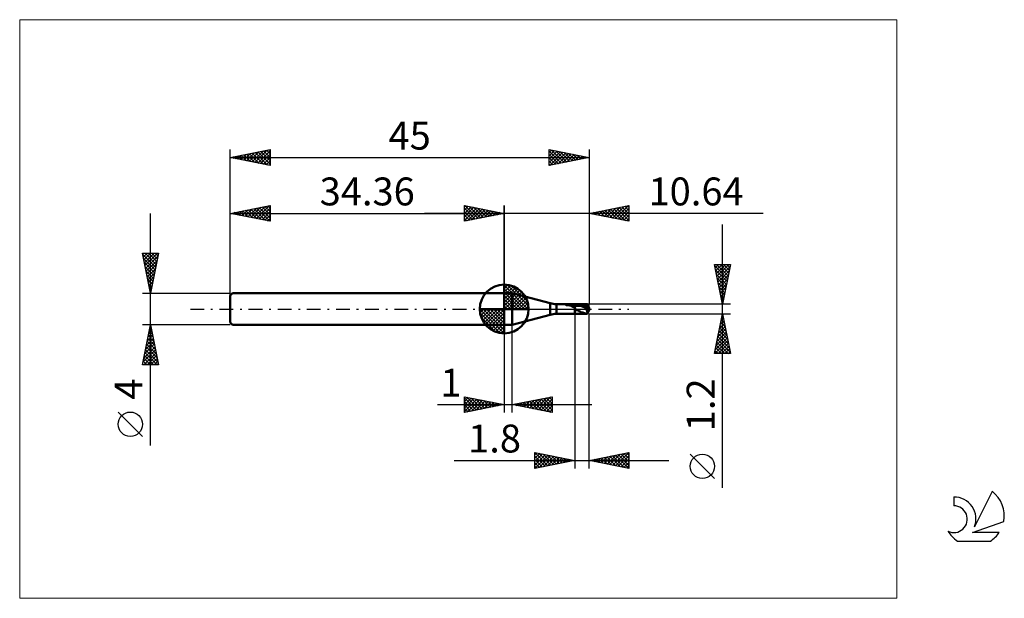
# Model space of a CAD drawing. Units: millimetres. Extents: x -26 to 97, y -36 to 36.
import ezdxf
from ezdxf.enums import TextEntityAlignment as Align

# ---------------------------------------------------------------- set-up
doc = ezdxf.new("R2010")
doc.units = ezdxf.units.MM
doc.header["$LTSCALE"] = 4.3
doc.linetypes.add('cc_dim_arrow', pattern=[0])
doc.linetypes.add('LONGDASH_DASH', pattern=[0.85, 0.4, -0.2, 0.05, -0.2])
for name, color, linetype in [('1', 4, 'CONTINUOUS'), ('2', 7, 'CONTINUOUS'), ('4', 2, 'LONGDASH_DASH'), ('CUT', 1, 'CONTINUOUS'), ('INFTOTAL', 9, 'CONTINUOUS'), ('NOCUT', 7, 'CONTINUOUS'), ('SK1', 4, 'CONTINUOUS'), ('SK2', 7, 'CONTINUOUS'), ('SK4', 2, 'LONGDASH_DASH'), ('SK6', 5, 'CONTINUOUS')]:
    doc.layers.add(name, color=color, linetype=linetype)
doc.styles.get("Standard").update_dxf_attribs({"font": 'Monospac821 BT'})

msp = doc.modelspace()

# ---------------------------------------------------------------- linework, layer by layer
at = {"color": 4, "linetype": 'cc_dim_arrow'}
for p, q in [((34.36, 2.98), (34.44, 3.06)), ((34.36, 2.55), (34.83, 3.02)), ((34.36, 2.98), (37.34, 0)), ((34.36, 2.12), (35.19, 2.95)), ((34.36, 1.68), (35.51, 2.84)), ((34.36, 1.25), (35.81, 2.7)), ((34.36, 2.55), (36.91, 0)), ((34.36, 0.82), (36.08, 2.53)), ((34.74, 3.04), (37.4, 0.38)), ((35.29, 2.92), (37.28, 0.93)), ((34.36, 0.38), (36.32, 2.35)), ((34.36, 2.12), (36.48, 0)), ((34.36, 1.68), (36.04, 0)), ((34.36, 1.25), (35.61, 0)), ((34.41, 0), (36.55, 2.14)), ((34.84, 0), (36.75, 1.91)), ((35.28, 0), (36.93, 1.66)), ((35.71, 0), (37.09, 1.38)), ((36.18, 2.46), (36.82, 1.82)), ((31.3, -0.08), (31.38, 0)), ((31.34, -0.47), (31.81, 0)), ((31.41, -0.83), (32.24, 0)), ((31.52, -1.15), (32.68, 0)), ((31.66, -1.45), (33.11, 0)), ((31.71, 0), (34.36, -2.65)), ((31.83, -1.72), (33.54, 0)), ((32.01, -1.96), (33.98, 0)), ((32.15, 0), (34.36, -2.21)), ((32.58, 0), (34.36, -1.78)), ((33.01, 0), (34.36, -1.35)), ((33.44, 0), (34.36, -0.92)), ((33.88, 0), (34.36, -0.48)), ((34.31, 0), (34.36, -0.05)), ((34.36, 0.82), (35.18, 0)), ((34.36, 0.38), (34.74, 0)), ((36.14, 0), (37.22, 1.08)), ((36.57, 0), (37.33, 0.75)), ((37.01, 0), (37.4, 0.39)), ((31.3, -0.02), (34.34, -3.06)), ((31.34, -0.49), (33.87, -3.02)), ((31.5, -1.08), (33.28, -2.86)), ((32.22, -2.19), (34.36, -0.05)), ((32.45, -2.39), (34.36, -0.48)), ((32.7, -2.57), (34.36, -0.92)), ((32.98, -2.73), (34.36, -1.35)), ((33.28, -2.86), (34.36, -1.78)), ((33.61, -2.97), (34.36, -2.21)), ((33.97, -3.04), (34.36, -2.65))]:
    msp.add_line(p, q, dxfattribs=at)
at = {"layer": '1', "color": 4, "linetype": 'CONTINUOUS', "lineweight": 50}
for p, q in [((34.36, 0), (34.36, 3.06)), ((34.36, 2), (35.36, 2)), ((34.36, -2), (34.36, 2)), ((40.12, 0.72), (35.36, 2)), ((35.36, -2), (35.36, 2)), ((34.36, 0), (31.3, 0)), ((34.36, 0), (37.42, 0)), ((34.36, -3.06), (34.36, 0)), ((40.12, -0.72), (40.12, 0.72)), ((43.2, 0.6), (40.9, 0.62)), ((40.9, -0.62), (40.9, 0.62)), ((42.06, 0.53), (42.07, 0.53)), ((42.06, 0.52), (42.06, 0.53)), ((42.06, 0.51), (42.06, 0.52)), ((42.06, 0.52), (42.06, 0.52)), ((42.06, 0.52), (42.06, 0.52)), ((42.06, 0.51), (42.06, 0.51)), ((42.06, 0.51), (42.06, 0.51)), ((42.07, 0.51), (42.06, 0.51)), ((42.07, 0.53), (42.08, 0.53)), ((42.07, 0.53), (42.07, 0.53)), ((42.07, 0.53), (42.07, 0.53)), ((42.07, 0.51), (42.07, 0.51)), ((42.08, 0.51), (42.07, 0.51)), ((42.08, 0.54), (42.09, 0.54)), ((42.08, 0.54), (42.08, 0.54)), ((42.08, 0.53), (42.08, 0.54)), ((42.08, 0.51), (42.08, 0.51)), ((42.18, 0.5), (42.08, 0.51)), ((42.08, 0.51), (43.2, 0.51)), ((42.09, 0.54), (42.1, 0.54)), ((42.09, 0.54), (42.09, 0.54)), ((42.1, 0.55), (42.11, 0.55)), ((42.1, 0.54), (42.1, 0.55)), ((42.1, 0.54), (42.1, 0.54)), ((42.11, 0.55), (42.12, 0.55)), ((42.11, 0.55), (42.11, 0.55)), ((42.12, 0.55), (42.13, 0.55)), ((42.12, 0.55), (42.12, 0.55)), ((42.13, 0.55), (42.14, 0.55)), ((42.14, 0.56), (42.15, 0.56)), ((42.14, 0.55), (42.14, 0.56)), ((42.15, 0.56), (42.16, 0.56)), ((42.16, 0.56), (42.17, 0.56)), ((42.16, 0.56), (42.16, 0.56)), ((42.17, 0.56), (42.18, 0.56)), ((42.18, 0.57), (42.19, 0.57)), ((42.18, 0.56), (42.18, 0.57)), ((42.26, 0.5), (42.18, 0.5)), ((42.19, 0.57), (42.2, 0.57)), ((42.2, 0.57), (42.21, 0.57)), ((42.21, 0.57), (42.22, 0.57)), ((42.21, 0.57), (42.21, 0.57)), ((42.22, 0.57), (42.23, 0.57)), ((42.23, 0.57), (42.24, 0.57)), ((42.24, 0.57), (42.25, 0.58)), ((42.24, 0.57), (42.24, 0.57)), ((42.25, 0.58), (42.33, 0.59)), ((42.25, 0.58), (43.2, 0.58)), ((42.33, 0.49), (42.26, 0.5)), ((42.33, 0.59), (42.41, 0.59)), ((42.4, 0.48), (42.33, 0.49)), ((42.45, 0.48), (42.4, 0.48)), ((42.41, 0.59), (42.5, 0.6)), ((42.5, 0.47), (42.45, 0.48)), ((42.5, 0.6), (42.59, 0.6)), ((42.54, 0.46), (42.5, 0.47)), ((42.58, 0.44), (42.54, 0.46)), ((42.62, 0.43), (42.58, 0.44)), ((42.59, 0.6), (42.67, 0.6)), ((42.66, 0.42), (42.62, 0.43)), ((42.7, 0.4), (42.66, 0.42)), ((42.67, 0.6), (42.76, 0.6)), ((42.74, 0.39), (42.7, 0.4)), ((42.77, 0.37), (42.74, 0.39)), ((42.76, 0.6), (42.85, 0.6)), ((42.81, 0.36), (42.77, 0.37)), ((42.84, 0.34), (42.81, 0.36)), ((42.88, 0.32), (42.84, 0.34)), ((42.94, 0.6), (42.85, 0.6)), ((42.91, 0.31), (42.88, 0.32)), ((42.94, 0.29), (42.91, 0.31)), ((43.03, 0.6), (42.94, 0.6)), ((42.97, 0.28), (42.94, 0.29)), ((43, 0.26), (42.97, 0.28)), ((43.03, 0.25), (43, 0.26)), ((43.12, 0.6), (43.03, 0.6)), ((43.06, 0.24), (43.03, 0.25)), ((43.09, 0.24), (43.06, 0.24)), ((43.11, 0.23), (43.09, 0.24)), ((43.14, 0.23), (43.11, 0.23)), ((43.2, 0.6), (43.12, 0.6)), ((43.17, 0.22), (43.14, 0.23)), ((43.17, 0.22), (43.2, 0.22)), ((43.23, 0.6), (43.2, 0.6)), ((43.2, -0.6), (43.2, 0.6)), ((43.2, 0.58), (43.25, 0.58)), ((43.2, 0.51), (43.25, 0.51)), ((43.21, 0.19), (43.2, 0.22)), ((43.22, 0.16), (43.21, 0.19)), ((43.24, 0.13), (43.22, 0.16)), ((43.25, 0.6), (43.23, 0.6)), ((43.25, 0.09), (43.24, 0.13)), ((43.28, 0.6), (43.25, 0.6)), ((43.25, 0.58), (43.3, 0.58)), ((43.25, 0.51), (43.3, 0.51)), ((43.26, 0.06), (43.25, 0.09)), ((43.27, 0.03), (43.26, 0.06)), ((43.28, 0), (43.27, 0.03)), ((43.28, 0.6), (43.31, 0.6)), ((43.3, 0.58), (43.36, 0.58)), ((43.36, 0.51), (43.3, 0.51)), ((43.31, 0.6), (43.34, 0.6)), ((43.34, 0.6), (43.36, 0.6)), ((43.43, 0.6), (43.36, 0.6)), ((43.36, 0.6), (44.8, 0.6)), ((43.41, 0.58), (43.36, 0.58)), ((43.41, 0.5), (43.36, 0.51)), ((43.46, 0.57), (43.41, 0.58)), ((43.46, 0.49), (43.41, 0.5)), ((43.51, 0.59), (43.43, 0.6)), ((43.51, 0.57), (43.46, 0.57)), ((43.51, 0.49), (43.46, 0.49)), ((43.62, 0.57), (43.51, 0.59)), ((43.57, 0.56), (43.51, 0.57)), ((43.56, 0.48), (43.51, 0.49)), ((43.62, 0.47), (43.56, 0.48)), ((43.62, 0.55), (43.57, 0.56)), ((43.71, 0.56), (43.62, 0.57)), ((43.67, 0.54), (43.62, 0.55)), ((43.67, 0.46), (43.62, 0.47)), ((43.72, 0.53), (43.67, 0.54)), ((43.72, 0.45), (43.67, 0.46)), ((43.8, 0.54), (43.71, 0.56)), ((43.77, 0.52), (43.72, 0.53)), ((43.77, 0.43), (43.72, 0.45)), ((43.83, 0.51), (43.77, 0.52)), ((43.82, 0.42), (43.77, 0.43)), ((43.88, 0.52), (43.8, 0.54)), ((43.87, 0.41), (43.82, 0.42)), ((43.88, 0.5), (43.83, 0.51)), ((43.93, 0.39), (43.87, 0.41)), ((43.95, 0.49), (43.88, 0.52)), ((43.93, 0.48), (43.88, 0.5)), ((43.98, 0.47), (43.93, 0.48)), ((43.98, 0.38), (43.93, 0.39)), ((44.02, 0.47), (43.95, 0.49)), ((44.04, 0.45), (43.98, 0.47)), ((44.03, 0.36), (43.98, 0.38)), ((44.07, 0.45), (44.02, 0.47)), ((44.08, 0.34), (44.03, 0.36)), ((44.09, 0.43), (44.04, 0.45)), ((44.12, 0.43), (44.07, 0.45)), ((44.13, 0.32), (44.08, 0.34)), ((44.14, 0.41), (44.09, 0.43)), ((44.15, 0.42), (44.12, 0.43)), ((44.19, 0.3), (44.13, 0.32)), ((44.19, 0.39), (44.14, 0.41)), ((44.18, 0.4), (44.15, 0.42)), ((44.22, 0.39), (44.18, 0.4)), ((44.24, 0.36), (44.19, 0.39)), ((44.24, 0.28), (44.19, 0.3)), ((44.25, 0.37), (44.22, 0.39)), ((44.3, 0.34), (44.24, 0.36)), ((44.29, 0.26), (44.24, 0.28)), ((44.29, 0.36), (44.25, 0.37)), ((44.32, 0.34), (44.29, 0.36)), ((44.34, 0.24), (44.29, 0.26)), ((44.35, 0.32), (44.3, 0.34)), ((44.36, 0.32), (44.32, 0.34)), ((44.39, 0.21), (44.34, 0.24)), ((44.4, 0.29), (44.35, 0.32)), ((44.39, 0.31), (44.36, 0.32)), ((44.43, 0.29), (44.39, 0.31)), ((44.45, 0.19), (44.39, 0.21)), ((44.45, 0.27), (44.4, 0.29)), ((44.46, 0.27), (44.43, 0.29)), ((44.51, 0.24), (44.45, 0.27)), ((44.5, 0.17), (44.45, 0.19)), ((44.5, 0.25), (44.46, 0.27)), ((44.53, 0.23), (44.5, 0.25)), ((44.55, 0.14), (44.5, 0.17)), ((44.56, 0.21), (44.51, 0.24)), ((44.56, 0.22), (44.53, 0.23)), ((44.6, 0.12), (44.55, 0.14)), ((44.6, 0.2), (44.56, 0.22)), ((44.61, 0.19), (44.56, 0.21)), ((44.63, 0.18), (44.6, 0.2)), ((44.65, 0.09), (44.6, 0.12)), ((44.66, 0.16), (44.61, 0.19)), ((44.66, 0.16), (44.63, 0.18)), ((44.71, 0.07), (44.65, 0.09)), ((44.7, 0.14), (44.66, 0.16)), ((44.71, 0.13), (44.66, 0.16)), ((44.73, 0.12), (44.7, 0.14)), ((44.77, 0.1), (44.71, 0.13)), ((44.76, 0.04), (44.71, 0.07)), ((44.79, 0.03), (44.71, 0.04)), ((44.71, 0.04), (44.71, 0.04)), ((44.72, 0.04), (44.71, 0.04)), ((44.71, 0.01), (44.71, 0.04)), ((44.71, -0.02), (44.71, 0.01)), ((44.73, 0.04), (44.72, 0.04)), ((44.77, 0.11), (44.73, 0.12)), ((44.74, 0.04), (44.73, 0.04)), ((44.74, 0.04), (44.74, 0.04)), ((44.75, 0.04), (44.74, 0.04)), ((44.76, 0.04), (44.75, 0.04)), ((44.76, 0.04), (44.76, 0.04)), ((44.76, 0.04), (44.77, 0.04)), ((44.8, 0.09), (44.77, 0.11)), ((44.82, 0.07), (44.77, 0.1)), ((44.77, 0.04), (44.78, 0.04)), ((44.78, 0.04), (44.79, 0.04)), ((44.79, 0.04), (44.79, 0.04)), ((44.79, 0.04), (44.8, 0.04)), ((44.8, 0.03), (44.79, 0.03)), ((44.79, 0.03), (44.8, 0.03)), ((44.79, 0.03), (45, 0.03)), ((44.83, 0.07), (44.8, 0.09)), ((44.8, 0.04), (44.81, 0.04)), ((44.8, -0.07), (44.8, 0.03)), ((44.81, 0.04), (44.81, 0.04)), ((44.81, 0.04), (44.82, 0.04)), ((44.87, 0.05), (44.82, 0.07)), ((44.82, 0.04), (44.83, 0.04)), ((44.87, 0.05), (44.83, 0.07)), ((44.83, 0.04), (44.83, 0.04)), ((44.83, 0.04), (44.84, 0.04)), ((44.84, 0.04), (44.84, 0.04)), ((44.84, 0.04), (44.85, 0.04)), ((44.85, 0.04), (44.85, 0.04)), ((44.85, 0.04), (44.86, 0.04)), ((44.86, 0.04), (44.87, 0.05)), ((44.86, 0.04), (44.86, 0.04)), ((44.86, 0.04), (44.86, 0.04)), ((44.87, 0.05), (44.87, 0.05)), ((44.87, 0.05), (44.87, 0.05)), ((44.87, 0.05), (44.87, 0.05)), ((44.87, 0.05), (44.87, 0.05)), ((44.87, 0.05), (44.87, 0.05)), ((44.87, 0.05), (44.87, 0.05)), ((44.87, 0.05), (44.87, 0.05)), ((44.87, 0.05), (44.87, 0.05)), ((44.87, 0.05), (45, 0.05)), ((44.87, 0.05), (44.87, 0.05)), ((44.87, 0.05), (44.87, 0.05)), ((44.87, 0.05), (44.87, 0.05)), ((45, 0.03), (45, 0.05)), ((35.36, -2), (40.12, -0.72)), ((40.9, -0.62), (43.2, -0.6)), ((43.2, -0.6), (43.23, -0.6)), ((43.23, -0.6), (43.25, -0.6)), ((43.25, -0.6), (43.28, -0.6)), ((43.29, -0.02), (43.28, 0)), ((43.31, -0.6), (43.28, -0.6)), ((43.3, -0.04), (43.29, -0.02)), ((43.31, -0.06), (43.3, -0.04)), ((43.32, -0.08), (43.31, -0.06)), ((43.34, -0.6), (43.31, -0.6)), ((43.33, -0.1), (43.32, -0.08)), ((43.34, -0.11), (43.33, -0.1)), ((43.35, -0.13), (43.34, -0.11)), ((43.36, -0.6), (43.34, -0.6)), ((43.36, -0.14), (43.35, -0.13)), ((43.38, -0.14), (43.36, -0.14)), ((43.36, -0.6), (44.8, -0.6)), ((43.39, -0.15), (43.38, -0.14)), ((43.39, -0.15), (43.41, -0.15)), ((43.41, -0.15), (43.43, -0.14)), ((43.43, -0.14), (43.45, -0.13)), ((43.45, -0.13), (43.48, -0.13)), ((43.52, -0.13), (43.48, -0.13)), ((43.55, -0.13), (43.52, -0.13)), ((43.58, -0.15), (43.55, -0.13)), ((43.61, -0.16), (43.58, -0.15)), ((43.65, -0.18), (43.61, -0.16)), ((43.68, -0.21), (43.65, -0.18)), ((43.72, -0.24), (43.68, -0.21)), ((43.77, -0.27), (43.72, -0.24)), ((43.83, -0.31), (43.77, -0.27)), ((43.89, -0.34), (43.83, -0.31)), ((43.96, -0.37), (43.89, -0.34)), ((44.02, -0.4), (43.96, -0.37)), ((44.1, -0.43), (44.02, -0.4)), ((44.2, -0.46), (44.1, -0.43)), ((44.31, -0.5), (44.2, -0.46)), ((44.41, -0.53), (44.31, -0.5)), ((44.51, -0.56), (44.41, -0.53)), ((44.57, -0.57), (44.51, -0.56)), ((44.6, -0.57), (44.57, -0.57)), ((44.64, -0.58), (44.6, -0.57)), ((44.67, -0.58), (44.64, -0.58)), ((44.7, -0.59), (44.67, -0.58)), ((44.73, -0.59), (44.7, -0.59)), ((44.71, -0.05), (44.71, -0.02)), ((44.71, -0.08), (44.71, -0.05)), ((44.71, -0.11), (44.71, -0.08)), ((44.72, -0.14), (44.71, -0.11)), ((44.72, -0.17), (44.72, -0.14)), ((44.73, -0.2), (44.72, -0.17)), ((44.74, -0.23), (44.73, -0.2)), ((44.76, -0.59), (44.73, -0.59)), ((44.74, -0.25), (44.74, -0.23)), ((44.75, -0.28), (44.74, -0.25)), ((44.76, -0.31), (44.75, -0.28)), ((44.77, -0.33), (44.76, -0.31)), ((44.8, -0.6), (44.76, -0.59)), ((44.78, -0.36), (44.77, -0.33)), ((44.79, -0.38), (44.78, -0.36)), ((44.8, -0.4), (44.79, -0.38)), ((44.8, -0.03), (45, -0.03)), ((44.81, -0.42), (44.8, -0.4)), ((44.8, -0.57), (44.81, -0.56)), ((44.8, -0.58), (44.8, -0.57)), ((44.8, -0.59), (44.8, -0.58)), ((44.8, -0.6), (44.8, -0.59)), ((44.83, -0.44), (44.81, -0.42)), ((44.81, -0.54), (44.82, -0.52)), ((44.81, -0.55), (44.81, -0.54)), ((44.81, -0.56), (44.81, -0.55)), ((44.82, -0.51), (44.83, -0.49)), ((44.82, -0.52), (44.82, -0.51)), ((44.84, -0.46), (44.83, -0.44)), ((44.83, -0.48), (44.84, -0.46)), ((44.83, -0.49), (44.83, -0.48)), ((44.84, -0.46), (44.9, -0.3)), ((45, -0.05), (45, -0.03)), ((45, -0.1), (45, -0.08)), ((34.36, -2), (35.36, -2))]:
    msp.add_line(p, q, dxfattribs=at)
for centre, radius, start, end in [((34.36, 0), 3.06, 90, 180), ((34.36, 0), 3.06, 0, 90), ((34.36, 0), 3.06, 180, 270), ((34.36, 0), 3.06, 270, 0), ((40.9, 3.62), 3, 255, 270), ((40.9, -3.62), 3, 90, 105)]:
    msp.add_arc(centre, radius, start, end, dxfattribs=at)
for centre, major_axis, ratio, start_param, end_param in [((45, 0), (-0.025, 0.36), 0.573578, 1.44966, 1.725303), ((45, 0), (-0.025, 0.36), 0.573566, 1.449477, 2.518876), ((45.02, 0), (-0.218, 0.6), 0.026096, 4.874689, 6.273462), ((45, 0), (-0.052, 0.6), 0.007045, 4.793002, 4.883541), ((45.02, 0), (0.218, 0.6), 0.026096, 3.03879, 4.550089), ((45.02, 0), (0.131, 0.36), 0.026096, 2.568427, 4.489356), ((45, 0), (0.031, 0.36), 0.007044, 4.480527, 4.631784), ((45, 0), (0.052, 0.6), 0.007045, 4.541237, 4.631776)]:
    msp.add_ellipse(centre, major_axis=major_axis, ratio=ratio, start_param=start_param, end_param=end_param, dxfattribs=at)
at = {"layer": '2', "color": 7, "linetype": 'CONTINUOUS', "lineweight": 25}
for p, q in [((29.36, 11), (29.36, 13)), ((29.36, 13), (34.36, 12)), ((29.36, 12.82), (29.51, 12.97)), ((29.36, 12.39), (29.86, 12.9)), ((29.36, 11.97), (30.22, 12.83)), ((29.36, 11.55), (30.57, 12.76)), ((29.36, 11.12), (30.92, 12.69)), ((29.36, 12.64), (30.72, 11.27)), ((29.44, 12.98), (31.08, 11.34)), ((29.74, 11.08), (31.28, 12.62)), ((29.97, 12.88), (31.43, 11.41)), ((30.27, 11.18), (31.63, 12.55)), ((30.5, 12.77), (31.78, 11.48)), ((30.8, 11.29), (31.99, 12.47)), ((31.03, 12.67), (32.14, 11.56)), ((31.33, 11.39), (32.34, 12.4)), ((31.56, 12.56), (32.49, 11.63)), ((32.09, 12.45), (32.85, 11.7)), ((32.62, 12.35), (33.2, 11.77)), ((34.36, 0), (34.36, 13)), ((45, 13), (45, 0.6)), ((45, 12), (50, 13)), ((46.18, 11.76), (46.76, 12.35)), ((46.53, 11.69), (47.29, 12.46)), ((46.88, 11.62), (47.82, 12.56)), ((46.99, 12.4), (47.99, 11.4)), ((47.24, 11.55), (48.35, 12.67)), ((47.35, 12.47), (48.52, 11.3)), ((47.59, 11.48), (48.88, 12.78)), ((47.7, 12.54), (49.05, 11.19)), ((47.94, 11.41), (49.42, 12.88)), ((48.05, 12.61), (49.58, 11.08)), ((48.3, 11.34), (49.95, 12.99)), ((48.41, 12.68), (50, 11.09)), ((48.65, 11.27), (50, 12.62)), ((48.76, 12.75), (50, 11.51)), ((49.11, 12.82), (50, 11.94)), ((49.47, 12.89), (50, 12.36)), ((49.82, 12.96), (50, 12.79)), ((50, 13), (50, 11)), ((66.84, 12), (24.36, 12)), ((29.36, 12.21), (30.37, 11.2)), ((34.36, 12), (29.36, 11)), ((29.36, 11.79), (30.02, 11.13)), ((29.36, 11.36), (29.66, 11.06)), ((31.86, 11.5), (32.69, 12.33)), ((32.39, 11.61), (33.05, 12.26)), ((32.92, 11.71), (33.4, 12.19)), ((33.15, 12.24), (33.55, 11.84)), ((33.45, 11.82), (33.75, 12.12)), ((33.68, 12.14), (33.91, 11.91)), ((33.98, 11.92), (34.11, 12.05)), ((34.21, 12.03), (34.26, 11.98)), ((50, 11), (45, 12)), ((45.11, 11.98), (45.17, 12.03)), ((45.23, 12.05), (45.34, 11.93)), ((45.47, 11.91), (45.7, 12.14)), ((45.58, 12.12), (45.87, 11.83)), ((45.82, 11.84), (46.23, 12.25)), ((45.93, 12.19), (46.4, 11.72)), ((46.29, 12.26), (46.93, 11.61)), ((46.64, 12.33), (47.46, 11.51)), ((49, 11.2), (50, 12.2)), ((49.36, 11.13), (50, 11.77)), ((49.71, 11.06), (50, 11.35)), ((61.74, -22.44), (61.74, 10.6)), ((61.74, 0.6), (60.74, 5.6)), ((60.74, 5.6), (62.74, 5.6)), ((60.75, 5.52), (60.83, 5.6)), ((60.78, 5.4), (62.38, 3.8)), ((60.82, 5.17), (61.25, 5.6)), ((60.89, 4.82), (61.68, 5.6)), ((60.97, 4.46), (62.1, 5.6)), ((61, 5.6), (62.45, 4.16)), ((61.04, 4.11), (62.53, 5.6)), ((61.11, 3.76), (62.68, 5.33)), ((61.43, 5.6), (62.52, 4.51)), ((62.74, 5.6), (61.74, 0.6)), ((61.85, 5.6), (62.59, 4.86)), ((62.28, 5.6), (62.66, 5.22)), ((62.7, 5.6), (62.73, 5.57)), ((60.88, 4.87), (62.31, 3.45)), ((60.99, 4.34), (62.24, 3.09)), ((61.1, 3.81), (62.17, 2.74)), ((61.18, 3.4), (62.58, 4.8)), ((61.25, 3.05), (62.47, 4.27)), ((61.32, 2.69), (62.37, 3.74)), ((61.2, 3.28), (62.1, 2.39)), ((61.31, 2.75), (62.02, 2.03)), ((61.39, 2.34), (62.26, 3.21)), ((61.46, 1.99), (62.15, 2.68)), ((61.41, 2.22), (61.95, 1.68)), ((61.52, 1.69), (61.88, 1.33)), ((61.53, 1.63), (62.05, 2.15)), ((61.6, 1.28), (61.94, 1.62)), ((62.74, 0.6), (45, 0.6)), ((61.63, 1.16), (61.81, 0.97)), ((61.67, 0.93), (61.84, 1.09)), ((61.73, 0.63), (61.74, 0.62)), ((43.2, -0.6), (43.2, -20)), ((45, -0.6), (62.74, -0.6)), ((45, -20), (45, -0.6)), ((60.74, -5.6), (61.74, -0.6)), ((61.58, -1.38), (61.84, -1.12)), ((61.66, -0.99), (61.86, -1.19)), ((61.69, -0.85), (61.77, -0.77)), ((61.73, -0.64), (61.75, -0.66)), ((61.74, -0.6), (62.74, -5.6)), ((34.36, -2), (34.36, -13)), ((35.36, -13), (35.36, -2)), ((61.26, -2.97), (62.05, -2.18)), ((61.37, -2.44), (61.98, -1.83)), ((61.38, -2.41), (62.28, -3.31)), ((61.45, -2.05), (62.17, -2.78)), ((61.48, -1.91), (61.91, -1.47)), ((61.52, -1.7), (62.07, -2.25)), ((61.59, -1.35), (61.96, -1.72)), ((60.84, -5.09), (62.34, -3.6)), ((60.94, -4.56), (62.27, -3.24)), ((61.05, -4.03), (62.2, -2.89)), ((61.16, -3.5), (62.12, -2.54)), ((61.16, -3.47), (62.6, -4.9)), ((61.23, -3.12), (62.49, -4.37)), ((61.31, -2.76), (62.39, -3.84)), ((60.76, -5.6), (62.41, -3.95)), ((60.88, -4.88), (61.6, -5.6)), ((60.95, -4.53), (62.02, -5.6)), ((61.02, -4.18), (62.45, -5.6)), ((61.09, -3.82), (62.7, -5.43)), ((61.18, -5.6), (62.48, -4.3)), ((61.61, -5.6), (62.55, -4.66)), ((60.74, -5.59), (60.75, -5.6)), ((62.74, -5.6), (60.74, -5.6)), ((60.81, -5.24), (61.17, -5.6)), ((62.03, -5.6), (62.62, -5.01)), ((62.45, -5.6), (62.69, -5.36)), ((29.36, -13), (29.36, -11)), ((29.36, -11), (34.36, -12)), ((29.36, -11.16), (29.5, -11.03)), ((29.36, -11.59), (29.85, -11.1)), ((29.69, -11.07), (31.24, -12.62)), ((35.36, -12), (40.36, -11)), ((38.6, -12.65), (40.22, -11.03)), ((40, -11.07), (40.36, -11.44)), ((40.35, -11), (40.36, -11.01)), ((40.36, -11), (40.36, -13)), ((25.99, -12), (45.36, -12)), ((29.36, -11.16), (30.89, -12.69)), ((29.36, -12.01), (30.2, -11.17)), ((29.36, -12.44), (30.56, -11.24)), ((29.36, -12.86), (30.91, -11.31)), ((29.36, -11.59), (30.54, -12.76)), ((34.36, -12), (29.36, -13)), ((29.36, -12.01), (30.18, -12.84)), ((29.72, -12.93), (31.26, -11.38)), ((30.22, -11.17), (31.6, -12.55)), ((30.25, -12.82), (31.62, -11.45)), ((30.75, -11.28), (31.95, -12.48)), ((30.78, -12.72), (31.97, -11.52)), ((31.28, -11.38), (32.3, -12.41)), ((31.31, -12.61), (32.33, -11.59)), ((31.81, -11.49), (32.66, -12.34)), ((31.84, -12.5), (32.68, -11.66)), ((32.34, -11.6), (33.01, -12.27)), ((32.37, -12.4), (33.03, -11.73)), ((32.87, -11.7), (33.36, -12.2)), ((32.9, -12.29), (33.39, -11.81)), ((33.4, -11.81), (33.72, -12.13)), ((33.43, -12.19), (33.74, -11.88)), ((33.93, -11.91), (34.07, -12.06)), ((33.96, -12.08), (34.09, -11.95)), ((40.36, -13), (35.36, -12)), ((35.4, -11.99), (35.42, -12.01)), ((35.42, -12.01), (35.45, -11.98)), ((35.75, -11.92), (35.95, -12.12)), ((35.77, -12.08), (35.98, -11.88)), ((36.11, -11.85), (36.48, -12.22)), ((36.13, -12.15), (36.51, -11.77)), ((36.46, -11.78), (37.01, -12.33)), ((36.48, -12.22), (37.04, -11.66)), ((36.81, -11.71), (37.54, -12.44)), ((36.84, -12.3), (37.57, -11.56)), ((37.17, -11.64), (38.07, -12.54)), ((37.19, -12.37), (38.1, -11.45)), ((37.52, -11.57), (38.6, -12.65)), ((37.54, -12.44), (38.63, -11.35)), ((37.87, -11.5), (39.13, -12.75)), ((37.9, -12.51), (39.16, -11.24)), ((38.23, -11.43), (39.66, -12.86)), ((38.25, -12.58), (39.69, -11.13)), ((38.58, -11.36), (40.19, -12.97)), ((38.94, -11.28), (40.36, -12.71)), ((38.96, -12.72), (40.36, -11.32)), ((39.29, -11.21), (40.36, -12.29)), ((39.31, -12.79), (40.36, -11.74)), ((39.64, -11.14), (40.36, -11.86)), ((39.66, -12.86), (40.36, -12.16)), ((29.36, -12.44), (29.83, -12.91)), ((29.36, -12.86), (29.48, -12.98)), ((40.02, -12.93), (40.36, -12.59)), ((38.2, -20), (38.2, -18)), ((38.2, -18), (43.2, -19)), ((38.2, -18.02), (39.85, -19.67)), ((38.2, -18.31), (38.46, -18.05)), ((38.2, -18.73), (38.81, -18.12)), ((38.2, -19.15), (39.16, -18.19)), ((38.2, -19.58), (39.52, -18.26)), ((38.2, -20), (39.87, -18.33)), ((38.2, -18.45), (39.5, -19.74)), ((38.7, -18.1), (40.2, -19.6)), ((38.73, -19.89), (40.22, -18.4)), ((39.23, -18.21), (40.56, -19.53)), ((39.26, -19.79), (40.58, -18.48)), ((39.76, -18.31), (40.91, -19.46)), ((40.29, -18.42), (41.26, -19.39)), ((45, -19), (50, -18)), ((46.91, -19.38), (47.86, -18.43)), ((47.26, -19.45), (48.39, -18.32)), ((47.59, -18.48), (48.89, -19.78)), ((47.61, -19.52), (48.92, -18.22)), ((47.95, -18.41), (49.42, -19.88)), ((47.97, -19.59), (49.45, -18.11)), ((48.3, -18.34), (49.95, -19.99)), ((48.32, -19.66), (49.98, -18)), ((48.65, -18.27), (50, -19.62)), ((48.67, -19.73), (50, -18.41)), ((49.01, -18.2), (50, -19.19)), ((49.36, -18.13), (50, -18.77)), ((49.71, -18.06), (50, -18.34)), ((50, -18), (50, -20)), ((60.74, -21.27), (57.67, -18.21)), ((28.09, -19), (55, -19)), ((38.2, -18.87), (39.14, -19.81)), ((43.2, -19), (38.2, -20)), ((38.2, -19.29), (38.79, -19.88)), ((38.2, -19.72), (38.43, -19.95)), ((39.8, -19.68), (40.93, -18.55)), ((40.33, -19.57), (41.28, -18.62)), ((40.83, -18.53), (41.62, -19.32)), ((40.86, -19.47), (41.64, -18.69)), ((41.36, -18.63), (41.97, -19.25)), ((41.39, -19.36), (41.99, -18.76)), ((41.89, -18.74), (42.32, -19.18)), ((41.92, -19.26), (42.34, -18.83)), ((42.42, -18.84), (42.68, -19.1)), ((42.45, -19.15), (42.7, -18.9)), ((42.95, -18.95), (43.03, -19.03)), ((42.98, -19.04), (43.05, -18.97)), ((50, -20), (45, -19)), ((45.12, -18.98), (45.18, -19.04)), ((45.14, -19.03), (45.21, -18.96)), ((45.47, -18.91), (45.71, -19.14)), ((45.49, -19.1), (45.74, -18.85)), ((45.83, -18.83), (46.24, -19.25)), ((45.85, -19.17), (46.27, -18.75)), ((46.18, -18.76), (46.77, -19.35)), ((46.2, -19.24), (46.8, -18.64)), ((46.53, -18.69), (47.3, -19.46)), ((46.55, -19.31), (47.33, -18.53)), ((46.89, -18.62), (47.83, -19.57)), ((47.24, -18.55), (48.36, -19.67)), ((49.03, -19.81), (50, -18.83)), ((49.38, -19.88), (50, -19.26)), ((49.74, -19.95), (50, -19.68))]:
    msp.add_line(p, q, dxfattribs=at)
msp.add_circle((59.21, -19.74), 1.53, dxfattribs=at)
at = {"layer": '4', "color": 2, "linetype": 'LONGDASH_DASH', "lineweight": 25}
msp.add_line((34.36, 0), (45, 0), dxfattribs=at)
at = {"layer": 'CUT', "color": 1, "linetype": 'CONTINUOUS', "lineweight": 25}
for p, q in [((45, 0.6), (43.2, 0.6)), ((43.2, 0.6), (43.2, 0.36)), ((43.2, 0.36), (45, 0.36)), ((45, 0.36), (45, 0.6))]:
    msp.add_line(p, q, dxfattribs=at)
at = {"layer": 'INFTOTAL', "color": 9, "linetype": 'CONTINUOUS', "lineweight": 18}
for p, q in [((83.6, 36.3), (-26.4, 36.3)), ((-26.4, 36.3), (-26.4, -36.3)), ((83.6, -36.3), (83.6, 36.3)), ((-26.4, -36.3), (83.6, -36.3))]:
    msp.add_line(p, q, dxfattribs=at)
at = {"layer": 'NOCUT', "color": 7, "linetype": 'CONTINUOUS', "lineweight": 25}
for p, q in [((34.36, 0), (34.36, 2)), ((34.36, 2), (35.36, 2)), ((40.12, 0.72), (35.36, 2)), ((35.36, 0), (34.36, 0)), ((35.36, 0), (44.8, 0)), ((43.2, 0.6), (40.9, 0.62)), ((43.2, 0.36), (43.2, 0.6)), ((44.8, 0.36), (43.2, 0.36)), ((44.8, 0), (44.8, 0.36))]:
    msp.add_line(p, q, dxfattribs=at)
msp.add_arc((40.9, 3.62), 3, 255, 270, dxfattribs=at)
at = {"layer": 'SK1', "color": 4, "linetype": 'CONTINUOUS', "lineweight": 50}
for p, q in [((0.3, 2), (0, 1.7)), ((0, 1.7), (0, -1.7)), ((34.36, 2), (0.3, 2)), ((0, -1.7), (0.3, -2)), ((0.3, -2), (34.36, -2))]:
    msp.add_line(p, q, dxfattribs=at)
at = {"layer": 'SK2', "color": 7, "linetype": 'CONTINUOUS', "lineweight": 25}
for p, q in [((0, 0), (0, 20)), ((0, 19), (5, 20)), ((2.75, 18.45), (4.12, 19.82)), ((3.1, 18.38), (4.65, 19.93)), ((3.45, 18.31), (5, 19.85)), ((3.83, 19.77), (5, 18.6)), ((4.18, 19.84), (5, 19.02)), ((4.54, 19.91), (5, 19.45)), ((4.89, 19.98), (5, 19.87)), ((5, 20), (5, 18)), ((40, 18), (40, 20)), ((40, 20), (45, 19)), ((40, 19.64), (40.3, 19.94)), ((40, 19.22), (40.65, 19.87)), ((40, 19.82), (41.51, 18.3)), ((40, 18.79), (41.01, 19.8)), ((40.3, 19.94), (41.87, 18.37)), ((40.83, 19.83), (42.22, 18.44)), ((45, 20), (45, 0.6)), ((0, 19), (45, 19)), ((5, 18), (0, 19)), ((0.27, 18.95), (0.41, 19.08)), ((0.3, 19.06), (0.44, 18.91)), ((0.63, 18.87), (0.94, 19.19)), ((0.65, 19.13), (0.97, 18.81)), ((0.98, 18.8), (1.47, 19.29)), ((1, 19.2), (1.5, 18.7)), ((1.33, 18.73), (2, 19.4)), ((1.36, 19.27), (2.03, 18.59)), ((1.69, 18.66), (2.53, 19.51)), ((1.71, 19.34), (2.56, 18.49)), ((2.04, 18.59), (3.06, 19.61)), ((2.06, 19.41), (3.09, 18.38)), ((2.39, 18.52), (3.59, 19.72)), ((2.42, 19.48), (3.63, 18.27)), ((2.77, 19.55), (4.16, 18.17)), ((3.12, 19.62), (4.69, 18.06)), ((3.48, 19.7), (5, 18.17)), ((3.81, 18.24), (5, 19.43)), ((4.16, 18.17), (5, 19.01)), ((4.52, 18.1), (5, 18.58)), ((40, 18.37), (41.36, 19.73)), ((40, 19.39), (41.16, 18.23)), ((45, 19), (40, 18)), ((40, 18.97), (40.81, 18.16)), ((40, 18.54), (40.45, 18.09)), ((40.07, 18.01), (41.71, 19.66)), ((40.6, 18.12), (42.07, 19.59)), ((41.13, 18.23), (42.42, 19.52)), ((41.36, 19.73), (42.57, 18.51)), ((41.66, 18.33), (42.77, 19.45)), ((41.89, 19.62), (42.93, 18.59)), ((42.19, 18.44), (43.13, 19.37)), ((42.42, 19.52), (43.28, 18.66)), ((42.72, 18.54), (43.48, 19.3)), ((42.95, 19.41), (43.63, 18.73)), ((43.25, 18.65), (43.83, 19.23)), ((43.48, 19.3), (43.99, 18.8)), ((43.78, 18.76), (44.19, 19.16)), ((44.01, 19.2), (44.34, 18.87)), ((44.31, 18.86), (44.54, 19.09)), ((44.54, 19.09), (44.7, 18.94)), ((44.84, 18.97), (44.9, 19.02)), ((4.87, 18.03), (5, 18.16)), ((40, 18.12), (40.1, 18.02)), ((0, 2), (0, 13)), ((0, 12), (5, 13)), ((1.51, 11.7), (2.27, 12.45)), ((1.86, 11.63), (2.8, 12.56)), ((1.89, 12.38), (2.83, 11.43)), ((2.22, 11.56), (3.33, 12.67)), ((2.24, 12.45), (3.36, 11.33)), ((2.57, 11.49), (3.86, 12.77)), ((2.59, 12.52), (3.89, 11.22)), ((2.92, 11.42), (4.39, 12.88)), ((2.95, 12.59), (4.42, 11.12)), ((3.28, 11.34), (4.92, 12.98)), ((3.3, 12.66), (4.95, 11.01)), ((3.63, 11.27), (5, 12.64)), ((3.65, 12.73), (5, 11.39)), ((4.01, 12.8), (5, 11.81)), ((4.36, 12.87), (5, 12.23)), ((4.72, 12.94), (5, 12.66)), ((5, 13), (5, 11)), ((29.36, 11), (29.36, 13)), ((29.36, 13), (34.36, 12)), ((29.36, 12.82), (29.51, 12.97)), ((29.36, 12.39), (29.86, 12.9)), ((29.36, 11.97), (30.22, 12.83)), ((29.36, 11.55), (30.57, 12.76)), ((29.36, 11.12), (30.92, 12.69)), ((29.36, 12.64), (30.72, 11.27)), ((29.44, 12.98), (31.08, 11.34)), ((29.74, 11.08), (31.28, 12.62)), ((29.97, 12.88), (31.43, 11.41)), ((30.27, 11.18), (31.63, 12.55)), ((30.5, 12.77), (31.78, 11.48)), ((30.8, 11.29), (31.99, 12.47)), ((31.03, 12.67), (32.14, 11.56)), ((31.33, 11.39), (32.34, 12.4)), ((31.56, 12.56), (32.49, 11.63)), ((32.09, 12.45), (32.85, 11.7)), ((32.62, 12.35), (33.2, 11.77)), ((34.36, 13), (34.36, 2)), ((-10, -17.11), (-10, 12)), ((0, 12), (34.36, 12)), ((5, 11), (0, 12)), ((0.1, 11.98), (0.14, 12.03)), ((0.12, 12.02), (0.18, 11.96)), ((0.45, 11.91), (0.67, 12.13)), ((0.47, 12.09), (0.71, 11.86)), ((0.8, 11.84), (1.2, 12.24)), ((0.83, 12.17), (1.24, 11.75)), ((1.16, 11.77), (1.74, 12.35)), ((1.18, 12.24), (1.77, 11.65)), ((1.53, 12.31), (2.3, 11.54)), ((3.99, 11.2), (5, 12.22)), ((4.34, 11.13), (5, 11.79)), ((4.69, 11.06), (5, 11.37)), ((29.36, 12.21), (30.37, 11.2)), ((34.36, 12), (29.36, 11)), ((29.36, 11.79), (30.02, 11.13)), ((29.36, 11.36), (29.66, 11.06)), ((31.86, 11.5), (32.69, 12.33)), ((32.39, 11.61), (33.05, 12.26)), ((32.92, 11.71), (33.4, 12.19)), ((33.15, 12.24), (33.55, 11.84)), ((33.45, 11.82), (33.75, 12.12)), ((33.68, 12.14), (33.91, 11.91)), ((33.98, 11.92), (34.11, 12.05)), ((34.21, 12.03), (34.26, 11.98)), ((-10, 2), (-11, 7)), ((-11, 7), (-9, 7)), ((-10.98, 6.88), (-9.35, 5.25)), ((-10.97, 6.85), (-10.82, 7)), ((-10.9, 6.5), (-10.4, 7)), ((-10.87, 6.35), (-9.42, 4.9)), ((-10.83, 6.15), (-9.98, 7)), ((-10.76, 5.79), (-9.55, 7)), ((-10.69, 5.44), (-9.13, 7)), ((-10.67, 7), (-9.28, 5.6)), ((-10.62, 5.09), (-9.07, 6.63)), ((-10.25, 7), (-9.21, 5.96)), ((-9, 7), (-10, 2)), ((-9.83, 7), (-9.14, 6.31)), ((-9.4, 7), (-9.07, 6.67)), ((-10.76, 5.82), (-9.49, 4.54)), ((-10.66, 5.29), (-9.56, 4.19)), ((-10.55, 4.73), (-9.18, 6.1)), ((-10.48, 4.38), (-9.29, 5.57)), ((-10.41, 4.03), (-9.39, 5.04)), ((-10.55, 4.76), (-9.63, 3.84)), ((-10.45, 4.23), (-9.7, 3.48)), ((-10.33, 3.67), (-9.5, 4.51)), ((-10.26, 3.32), (-9.6, 3.98)), ((-10.34, 3.69), (-9.77, 3.13)), ((-10.23, 3.16), (-9.84, 2.78)), ((-10.19, 2.96), (-9.71, 3.45)), ((-10.13, 2.63), (-9.92, 2.42)), ((-10.12, 2.61), (-9.82, 2.92)), ((-11, 2), (0, 2)), ((-10.05, 2.26), (-9.92, 2.39)), ((-10.02, 2.1), (-9.99, 2.07)), ((-10, -2), (-11, -2)), ((-11, -7), (-10, -2)), ((-10.09, -2.45), (-9.94, -2.3)), ((-10.06, -2.28), (-9.91, -2.43)), ((0, -2), (-10, -2)), ((-10, -2), (-9, -7)), ((-10.41, -4.04), (-9.73, -3.36)), ((-10.34, -3.7), (-9.49, -4.55)), ((-10.3, -3.51), (-9.8, -3.01)), ((-10.27, -3.34), (-9.6, -4.02)), ((-10.2, -2.98), (-9.87, -2.65)), ((-10.2, -2.99), (-9.7, -3.49)), ((-10.13, -2.64), (-9.81, -2.96)), ((-10.83, -6.16), (-9.45, -4.77)), ((-10.73, -5.63), (-9.52, -4.42)), ((-10.62, -5.1), (-9.59, -4.07)), ((-10.55, -4.76), (-9.17, -6.14)), ((-10.51, -4.57), (-9.66, -3.71)), ((-10.48, -4.4), (-9.28, -5.61)), ((-10.41, -4.05), (-9.38, -5.08)), ((-10.94, -6.69), (-9.37, -5.13)), ((-10.83, -6.17), (-10.01, -7)), ((-10.82, -7), (-9.3, -5.48)), ((-10.76, -5.82), (-9.58, -7)), ((-10.69, -5.47), (-9.16, -7)), ((-10.62, -5.11), (-9.07, -6.67)), ((-10.4, -7), (-9.23, -5.83)), ((-9, -7), (-11, -7)), ((-10.98, -6.88), (-10.86, -7)), ((-10.91, -6.53), (-10.43, -7)), ((-9.98, -7), (-9.16, -6.19)), ((-9.55, -7), (-9.09, -6.54)), ((-9.13, -7), (-9.02, -6.89)), ((-11, -15.99), (-14.06, -12.93))]:
    msp.add_line(p, q, dxfattribs=at)
msp.add_circle((-12.53, -14.46), 1.53, dxfattribs=at)
at = {"layer": 'SK4', "color": 2, "linetype": 'LONGDASH_DASH', "lineweight": 25}
msp.add_line((-5, 0), (50, 0), dxfattribs=at)
at = {"layer": 'SK6', "color": 5, "linetype": 'CONTINUOUS', "lineweight": 25}
for p, q in [((95.53, -22.88), (93.34, -27.34)), ((90.74, -23.58), (90.74, -24.69)), ((93.08, -28.04), (97, -26.68)), ((96.44, -28.04), (93.08, -28.04)), ((91.2, -29.12), (95.34, -29.12))]:
    msp.add_line(p, q, dxfattribs=at)
for centre, radius, start, end in [((93.27, -25.93), 3.8, 348.7239, 53.4691), ((90.75, -26.37), 1.68, 243.4215, 90.3602), ((90.76, -26.35), 2.76, 338.9379, 90.4446), ((93.27, -25.93), 3.8, 210.5484, 236.978), ((93.27, -25.93), 3.8, 303.022, 326.3732)]:
    msp.add_arc(centre, radius, start, end, dxfattribs=at)

# ---------------------------------------------------------------- texts
at = {"layer": '2', "color": 7, "linetype": 'CONTINUOUS', "lineweight": 25}
for s, p in [('10.64', (58.42, 13)), ('1', (27.68, -11)), ('1.8', (33.15, -18))]:
    msp.add_text(s, height=3.5, dxfattribs=at).set_placement(p, align=Align.CENTER)
msp.add_text('1.2', height=3.5, rotation=90, dxfattribs=at).set_placement((60.74, -12.02), align=Align.CENTER)
at = {"layer": 'SK2', "color": 7, "linetype": 'CONTINUOUS', "lineweight": 25}
for s, p in [('45', (22.5, 20)), ('34.36', (17.18, 13))]:
    msp.add_text(s, height=3.5, dxfattribs=at).set_placement(p, align=Align.CENTER)
msp.add_text('4', height=3.5, rotation=90, dxfattribs=at).set_placement((-11, -10.05), align=Align.CENTER)

doc.saveas('drawing.dxf')
